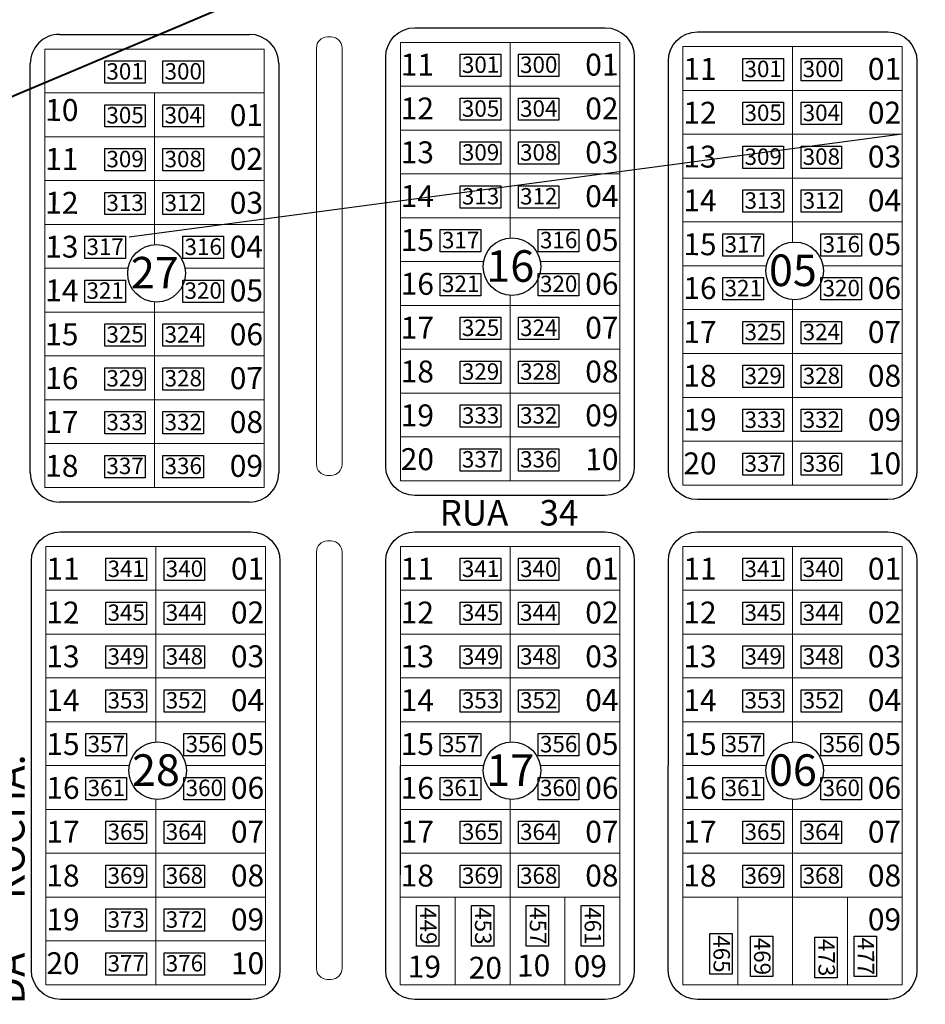
# Model space of a CAD drawing. Units: millimetres. Extents: x 278 to 16114, y -438 to 4718.
# Drawn here: x 14941 to 15188, y 4030 to 4300 of the extents above; entities that cross this region are included whole.
import ezdxf

# ---------------------------------------------------------------- set-up
doc = ezdxf.new("R2010")
doc.units = ezdxf.units.MM
for name, color, linetype in [('calçadas', 252, 'Continuous'), ('CONFRONTANTES', 7, 'Continuous'), ('N lote', 176, 'Continuous'), ('N quadra', 7, 'Continuous')]:
    doc.layers.add(name, color=color, linetype=linetype)
for name, color, linetype, lineweight in [('CANTEIROS', 3, 'Continuous', 9), ('lotes', 30, 'Continuous', 5), ('nomes ruas', 7, 'Continuous', 40), ('perimetro urbano', 253, 'Continuous', 40), ('quadras', 7, 'Continuous', 5)]:
    doc.layers.add(name, color=color, linetype=linetype, lineweight=lineweight)
doc.styles.add('style1', font='trebuc.ttf')

msp = doc.modelspace()

# ---------------------------------------------------------------- linework, layer by layer
for centre in [(15075.33263, 4232.02253), (14978.10001, 4230.19854), (15152.63545, 4230.8553), (14978.41543, 4094.05711), (15075.33221, 4094.05681), (15152.63503, 4094.05658)]:
    msp.add_circle(centre, 7.89011)
at = {"layer": 'calçadas'}
for p, q in [((14951.5458, 4295.57458), (15003.5458, 4295.57442)), ((14943.54543, 4175.5746), (14943.54577, 4287.5746)), ((15011.54577, 4287.5744), (15011.54543, 4175.5744)), ((15003.54541, 4167.57442), (14951.54541, 4167.57458))]:
    msp.add_line(p, q, dxfattribs=at)
for points in [[(15048.77841, 4297.39857), (15100.77841, 4297.39842, -0.414213562), (15108.77839, 4289.39839), (15108.77805, 4177.39839, -0.414213562), (15100.77802, 4169.39842), (15048.77802, 4169.39857, -0.414213562), (15040.77805, 4177.3986), (15040.77839, 4289.3986, -0.414213562)], [(15126.08123, 4296.23134), (15178.08123, 4296.23118, -0.414213562), (15186.08121, 4288.23115), (15186.08087, 4176.23115, -0.414213562), (15178.08084, 4168.23118), (15126.08084, 4168.23134, -0.414213562), (15118.08087, 4176.23136), (15118.08121, 4288.23136, -0.414213562)], [(14951.86121, 4159.43315), (15003.86121, 4159.43299, -0.414213562), (15011.86119, 4151.43297), (15011.86085, 4039.43297, -0.414213562), (15003.86082, 4031.43299), (14951.86082, 4031.43315, -0.414213562), (14943.86085, 4039.43317), (14943.86119, 4151.43317, -0.414213562)], [(15048.77799, 4159.43285), (15100.77799, 4159.43269, -0.414213562), (15108.77797, 4151.43267), (15108.77763, 4039.43267, -0.414213562), (15100.7776, 4031.43269), (15048.7776, 4031.43285, -0.414213562), (15040.77763, 4039.43288), (15040.77797, 4151.43288, -0.414213562)], [(15126.08081, 4159.43262), (15178.08081, 4159.43246, -0.414213562), (15186.08079, 4151.43243), (15186.08045, 4039.43243, -0.414213562), (15178.08042, 4031.43246), (15126.08042, 4031.43262, -0.414213562), (15118.08045, 4039.43264), (15118.08079, 4151.43264, -0.414213562)]]:
    msp.add_lwpolyline(points, format="xyb", close=True, dxfattribs=at)
for points in [[(14963.92805, 4288.33813), (14975.0292, 4288.3381), (14975.02918, 4282.23318), (14963.92803, 4282.23322)], [(14979.83861, 4288.33808), (14990.93976, 4288.33805), (14990.93975, 4282.23313), (14979.8386, 4282.23317)], [(15061.16066, 4290.16212), (15072.26181, 4290.16209), (15072.2618, 4284.05718), (15061.16065, 4284.05721)], [(15077.07123, 4290.16208), (15088.17238, 4290.16204), (15088.17236, 4284.05713), (15077.07121, 4284.05716)], [(15138.46348, 4288.99489), (15149.56463, 4288.99485), (15149.56461, 4282.88994), (15138.46347, 4282.88997)], [(15154.37405, 4288.99484), (15165.4752, 4288.9948), (15165.47518, 4282.88989), (15154.37403, 4282.88993)], [(15061.16063, 4278.16212), (15072.26178, 4278.16209), (15072.26176, 4272.05718), (15061.16061, 4272.05721)], [(15077.07119, 4278.16208), (15088.17234, 4278.16204), (15088.17233, 4272.05713), (15077.07118, 4272.05716)], [(14963.92801, 4276.33813), (14975.02916, 4276.3381), (14975.02914, 4270.23318), (14963.92799, 4270.23322)], [(14979.83858, 4276.33808), (14990.93973, 4276.33805), (14990.93971, 4270.23313), (14979.83856, 4270.23317)], [(15138.46345, 4276.99489), (15149.5646, 4276.99485), (15149.56458, 4270.88994), (15138.46343, 4270.88997)], [(15154.37401, 4276.99484), (15165.47516, 4276.9948), (15165.47515, 4270.88989), (15154.374, 4270.88993)], [(14963.92797, 4264.33813), (14975.02912, 4264.3381), (14975.02911, 4258.23318), (14963.92796, 4258.23322)], [(14979.83854, 4264.33808), (14990.93969, 4264.33805), (14990.93967, 4258.23313), (14979.83852, 4258.23317)], [(15061.16059, 4266.16212), (15072.26174, 4266.16209), (15072.26172, 4260.05718), (15061.16057, 4260.05721)], [(15077.07116, 4266.16208), (15088.17231, 4266.16204), (15088.17229, 4260.05713), (15077.07114, 4260.05716)], [(15138.46341, 4264.99489), (15149.56456, 4264.99485), (15149.56454, 4258.88994), (15138.46339, 4258.88997)], [(15154.37398, 4264.99484), (15165.47513, 4264.9948), (15165.47511, 4258.88989), (15154.37396, 4258.88993)], [(15061.16055, 4254.16212), (15072.2617, 4254.16209), (15072.26169, 4248.05718), (15061.16054, 4248.05721)], [(15077.07112, 4254.16208), (15088.17227, 4254.16204), (15088.17225, 4248.05713), (15077.0711, 4248.05716)], [(15138.46337, 4252.99489), (15149.56452, 4252.99485), (15149.56451, 4246.88994), (15138.46336, 4246.88997)], [(15154.37394, 4252.99484), (15165.47509, 4252.9948), (15165.47507, 4246.88989), (15154.37392, 4246.88993)], [(14963.92794, 4252.33813), (14975.02909, 4252.3381), (14975.02907, 4246.23318), (14963.92792, 4246.23322)], [(14979.8385, 4252.33808), (14990.93965, 4252.33805), (14990.93964, 4246.23313), (14979.83849, 4246.23317)], [(15055.71211, 4242.16214), (15066.81326, 4242.16211), (15066.81325, 4236.05719), (15055.7121, 4236.05723)], [(15082.51947, 4242.16206), (15093.62062, 4242.16202), (15093.62061, 4236.05711), (15082.51946, 4236.05715)], [(14958.4795, 4240.33815), (14969.58065, 4240.33811), (14969.58063, 4234.2332), (14958.47948, 4234.23323)], [(14985.28686, 4240.33806), (14996.38801, 4240.33803), (14996.38799, 4234.23312), (14985.28684, 4234.23315)], [(15133.01493, 4240.9949), (15144.11608, 4240.99487), (15144.11606, 4234.88996), (15133.01492, 4234.88999)], [(15159.82229, 4240.99482), (15170.92344, 4240.99479), (15170.92342, 4234.88987), (15159.82228, 4234.88991)], [(15055.71208, 4230.16214), (15066.81323, 4230.16211), (15066.81321, 4224.05719), (15055.71206, 4224.05723)], [(15082.51944, 4230.16206), (15093.62059, 4230.16202), (15093.62057, 4224.05711), (15082.51942, 4224.05715)], [(15133.0149, 4228.9949), (15144.11605, 4228.99487), (15144.11603, 4222.88996), (15133.01488, 4222.88999)], [(15159.82226, 4228.99482), (15170.92341, 4228.99479), (15170.92339, 4222.88987), (15159.82224, 4222.88991)], [(14958.47946, 4228.33815), (14969.58061, 4228.33811), (14969.58059, 4222.2332), (14958.47944, 4222.23323)], [(14985.28682, 4228.33806), (14996.38797, 4228.33803), (14996.38795, 4222.23312), (14985.2868, 4222.23315)], [(15061.16044, 4218.16212), (15072.26159, 4218.16209), (15072.26158, 4212.05718), (15061.16043, 4212.05721)], [(15077.07101, 4218.16208), (15088.17216, 4218.16204), (15088.17214, 4212.05713), (15077.07099, 4212.05716)], [(14963.92783, 4216.33813), (14975.02898, 4216.3381), (14975.02896, 4210.23318), (14963.92781, 4210.23322)], [(14979.8384, 4216.33808), (14990.93954, 4216.33805), (14990.93953, 4210.23313), (14979.83838, 4210.23317)], [(15138.46326, 4216.99489), (15149.56441, 4216.99485), (15149.5644, 4210.88994), (15138.46325, 4210.88997)], [(15154.37383, 4216.99484), (15165.47498, 4216.9948), (15165.47496, 4210.88989), (15154.37381, 4210.88993)], [(14963.92779, 4204.33813), (14975.02894, 4204.3381), (14975.02892, 4198.23318), (14963.92777, 4198.23322)], [(14979.83836, 4204.33808), (14990.93951, 4204.33805), (14990.93949, 4198.23313), (14979.83834, 4198.23317)], [(15061.16041, 4206.16212), (15072.26156, 4206.16209), (15072.26154, 4200.05718), (15061.16039, 4200.05721)], [(15077.07098, 4206.16208), (15088.17212, 4206.16204), (15088.17211, 4200.05713), (15077.07096, 4200.05716)], [(15138.46323, 4204.99489), (15149.56438, 4204.99485), (15149.56436, 4198.88994), (15138.46321, 4198.88997)], [(15154.37379, 4204.99484), (15165.47494, 4204.9948), (15165.47493, 4198.88989), (15154.37378, 4198.88993)], [(15061.16037, 4194.16212), (15072.26152, 4194.16209), (15072.2615, 4188.05718), (15061.16035, 4188.05721)], [(15077.07094, 4194.16208), (15088.17209, 4194.16204), (15088.17207, 4188.05713), (15077.07092, 4188.05716)], [(14963.92776, 4192.33813), (14975.0289, 4192.3381), (14975.02889, 4186.23318), (14963.92774, 4186.23322)], [(14979.83832, 4192.33808), (14990.93947, 4192.33805), (14990.93945, 4186.23313), (14979.8383, 4186.23317)], [(15138.46319, 4192.99489), (15149.56434, 4192.99485), (15149.56432, 4186.88994), (15138.46317, 4186.88997)], [(15154.37376, 4192.99484), (15165.47491, 4192.9948), (15165.47489, 4186.88989), (15154.37374, 4186.88993)], [(14963.92772, 4180.33813), (14975.02887, 4180.3381), (14975.02885, 4174.23318), (14963.9277, 4174.23322)], [(14979.83829, 4180.33808), (14990.93943, 4180.33805), (14990.93942, 4174.23313), (14979.83827, 4174.23317)], [(15061.16034, 4182.16212), (15072.26148, 4182.16209), (15072.26147, 4176.05718), (15061.16032, 4176.05721)], [(15077.0709, 4182.16208), (15088.17205, 4182.16204), (15088.17203, 4176.05713), (15077.07088, 4176.05716)], [(15138.46315, 4180.99489), (15149.5643, 4180.99485), (15149.56429, 4174.88994), (15138.46314, 4174.88997)], [(15154.37372, 4180.99484), (15165.47487, 4180.9948), (15165.47485, 4174.88989), (15154.3737, 4174.88993)], [(14964.24346, 4152.1967), (14975.34461, 4152.19666), (14975.3446, 4146.09175), (14964.24345, 4146.09179)], [(14980.15403, 4152.19665), (14991.25518, 4152.19662), (14991.25516, 4146.0917), (14980.15401, 4146.09174)], [(15061.16024, 4152.1964), (15072.26139, 4152.19637), (15072.26137, 4146.09146), (15061.16023, 4146.09149)], [(15077.07081, 4152.19635), (15088.17196, 4152.19632), (15088.17194, 4146.09141), (15077.07079, 4146.09144)], [(15138.46307, 4152.19617), (15149.56422, 4152.19613), (15149.5642, 4146.09122), (15138.46305, 4146.09125)], [(15154.37363, 4152.19612), (15165.47478, 4152.19608), (15165.47476, 4146.09117), (15154.37362, 4146.09121)], [(14964.24343, 4140.1967), (14975.34458, 4140.19666), (14975.34456, 4134.09175), (14964.24341, 4134.09179)], [(14980.154, 4140.19665), (14991.25514, 4140.19662), (14991.25513, 4134.0917), (14980.15398, 4134.09174)], [(15061.16021, 4140.1964), (15072.26136, 4140.19637), (15072.26134, 4134.09146), (15061.16019, 4134.09149)], [(15077.07077, 4140.19635), (15088.17192, 4140.19632), (15088.1719, 4134.09141), (15077.07076, 4134.09144)], [(15138.46303, 4140.19617), (15149.56418, 4140.19613), (15149.56416, 4134.09122), (15138.46301, 4134.09125)], [(15154.3736, 4140.19612), (15165.47475, 4140.19608), (15165.47473, 4134.09117), (15154.37358, 4134.09121)], [(14964.24339, 4128.1967), (14975.34454, 4128.19666), (14975.34452, 4122.09175), (14964.24337, 4122.09179)], [(14980.15396, 4128.19665), (14991.25511, 4128.19662), (14991.25509, 4122.0917), (14980.15394, 4122.09174)], [(15061.16017, 4128.1964), (15072.26132, 4128.19637), (15072.2613, 4122.09146), (15061.16015, 4122.09149)], [(15077.07074, 4128.19635), (15088.17189, 4128.19632), (15088.17187, 4122.09141), (15077.07072, 4122.09144)], [(15138.46299, 4128.19617), (15149.56414, 4128.19613), (15149.56412, 4122.09122), (15138.46298, 4122.09125)], [(15154.37356, 4128.19612), (15165.47471, 4128.19608), (15165.47469, 4122.09117), (15154.37354, 4122.09121)], [(14964.24336, 4116.1967), (14975.3445, 4116.19666), (14975.34449, 4110.09175), (14964.24334, 4110.09179)], [(14980.15392, 4116.19665), (14991.25507, 4116.19662), (14991.25505, 4110.0917), (14980.1539, 4110.09174)], [(15061.16013, 4116.1964), (15072.26128, 4116.19637), (15072.26126, 4110.09146), (15061.16012, 4110.09149)], [(15077.0707, 4116.19635), (15088.17185, 4116.19632), (15088.17183, 4110.09141), (15077.07068, 4110.09144)], [(15138.46296, 4116.19617), (15149.56411, 4116.19613), (15149.56409, 4110.09122), (15138.46294, 4110.09125)], [(15154.37352, 4116.19612), (15165.47467, 4116.19608), (15165.47465, 4110.09117), (15154.37351, 4110.09121)], [(14958.79491, 4104.19672), (14969.89606, 4104.19668), (14969.89605, 4098.09177), (14958.7949, 4098.0918)], [(14985.60227, 4104.19663), (14996.70342, 4104.1966), (14996.70341, 4098.09169), (14985.60226, 4098.09172)], [(15055.71169, 4104.19642), (15066.81284, 4104.19639), (15066.81282, 4098.09147), (15055.71168, 4098.09151)], [(15082.51905, 4104.19634), (15093.6202, 4104.1963), (15093.62018, 4098.09139), (15082.51904, 4098.09142)], [(15133.01452, 4104.19618), (15144.11567, 4104.19615), (15144.11565, 4098.09124), (15133.0145, 4098.09127)], [(15159.82188, 4104.1961), (15170.92303, 4104.19607), (15170.92301, 4098.09115), (15159.82186, 4098.09119)], [(14958.79488, 4092.19672), (14969.89603, 4092.19668), (14969.89601, 4086.09177), (14958.79486, 4086.0918)], [(14985.60224, 4092.19663), (14996.70339, 4092.1966), (14996.70337, 4086.09169), (14985.60222, 4086.09172)], [(15055.71166, 4092.19642), (15066.81281, 4092.19639), (15066.81279, 4086.09147), (15055.71164, 4086.09151)], [(15082.51902, 4092.19634), (15093.62017, 4092.1963), (15093.62015, 4086.09139), (15082.519, 4086.09142)], [(15133.01448, 4092.19618), (15144.11563, 4092.19615), (15144.11561, 4086.09124), (15133.01446, 4086.09127)], [(15159.82184, 4092.1961), (15170.92299, 4092.19607), (15170.92297, 4086.09115), (15159.82182, 4086.09119)], [(14964.24325, 4080.1967), (14975.34439, 4080.19666), (14975.34438, 4074.09175), (14964.24323, 4074.09179)], [(14980.15381, 4080.19665), (14991.25496, 4080.19662), (14991.25494, 4074.0917), (14980.15379, 4074.09174)], [(15061.16002, 4080.1964), (15072.26117, 4080.19637), (15072.26115, 4074.09146), (15061.16001, 4074.09149)], [(15077.07059, 4080.19635), (15088.17174, 4080.19632), (15088.17172, 4074.09141), (15077.07057, 4074.09144)], [(15138.46285, 4080.19617), (15149.564, 4080.19613), (15149.56398, 4074.09122), (15138.46283, 4074.09125)], [(15154.37341, 4080.19612), (15165.47456, 4080.19608), (15165.47454, 4074.09117), (15154.3734, 4074.09121)], [(14964.24321, 4068.1967), (14975.34436, 4068.19666), (14975.34434, 4062.09175), (14964.24319, 4062.09179)], [(14980.15378, 4068.19665), (14991.25492, 4068.19662), (14991.25491, 4062.0917), (14980.15376, 4062.09174)], [(15061.15999, 4068.1964), (15072.26114, 4068.19637), (15072.26112, 4062.09146), (15061.15997, 4062.09149)], [(15077.07055, 4068.19635), (15088.1717, 4068.19632), (15088.17168, 4062.09141), (15077.07054, 4062.09144)], [(15138.46281, 4068.19617), (15149.56396, 4068.19613), (15149.56394, 4062.09122), (15138.46279, 4062.09125)], [(15154.37338, 4068.19612), (15165.47453, 4068.19608), (15165.47451, 4062.09117), (15154.37336, 4062.09121)], [(14964.24317, 4056.1967), (14975.34432, 4056.19666), (14975.3443, 4050.09175), (14964.24315, 4050.09179)], [(14980.15374, 4056.19665), (14991.25489, 4056.19662), (14991.25487, 4050.0917), (14980.15372, 4050.09174)], [(15055.30666, 4057.14078), (15055.30662, 4046.03963), (15049.20171, 4046.03965), (15049.20174, 4057.1408)], [(15070.30666, 4057.14073), (15070.30662, 4046.03958), (15064.20171, 4046.0396), (15064.20174, 4057.14075)], [(15085.30666, 4057.14069), (15085.30662, 4046.03954), (15079.20171, 4046.03956), (15079.20174, 4057.14071)], [(15100.30666, 4057.14064), (15100.30662, 4046.03949), (15094.20171, 4046.03951), (15094.20174, 4057.14066)], [(15135.54673, 4049.45775), (15135.54669, 4038.35661), (15129.44178, 4038.35662), (15129.44181, 4049.45777)], [(15146.63657, 4048.7657), (15146.63654, 4037.66455), (15140.53163, 4037.66456), (15140.53166, 4048.76571)], [(15164.25857, 4048.44629), (15164.25853, 4037.34514), (15158.15362, 4037.34516), (15158.15366, 4048.44631)], [(15175.00188, 4048.79228), (15175.00185, 4037.69113), (15168.89694, 4037.69115), (15168.89697, 4048.7923)], [(14964.24314, 4044.1967), (14975.34428, 4044.19666), (14975.34427, 4038.09175), (14964.24312, 4038.09179)], [(14980.1537, 4044.19665), (14991.25485, 4044.19662), (14991.25483, 4038.0917), (14980.15368, 4038.09174)]]:
    msp.add_lwpolyline(points, close=True, dxfattribs=at)
for centre, start, end in [((14951.54577, 4287.57458), 89.9998253, 179.9998253), ((15003.54577, 4287.57442), 359.9998253, 89.9998253), ((14951.54543, 4175.57458), 179.9998253, 269.9998253), ((15003.54543, 4175.57442), 269.9998253, 359.9998253)]:
    msp.add_arc(centre, 8, start, end, dxfattribs=at)
at = {"layer": 'CANTEIROS'}
for points in [[(15024.83615, 4174.87768), (15025.83615, 4174.87767, 0.414213562), (15028.83616, 4177.87766), (15028.83651, 4291.87766, 0.414213562), (15025.83652, 4294.87767), (15024.83652, 4294.87768, 0.414213562), (15021.83651, 4291.87769), (15021.83616, 4177.87769, 0.414213562)], [(15024.83573, 4036.91196), (15025.83573, 4036.91195, 0.414213562), (15028.83574, 4039.91194), (15028.83609, 4153.91194, 0.414213562), (15025.8361, 4156.91195), (15024.8361, 4156.91196, 0.414213562), (15021.83609, 4153.91197), (15021.83574, 4039.91197, 0.414213562)]]:
    msp.add_lwpolyline(points, format="xyb", close=True, dxfattribs=at)
at = {"layer": 'CONFRONTANTES', "color": 4, "linetype": 'Continuous'}
msp.add_line((15182.08115, 4268.23117), (14970.60786, 4240.08777), dxfattribs=at)
at = {"layer": 'lotes'}
for points in [[(15044.77836, 4281.39859), (15074.77836, 4281.3985), (15074.7784, 4293.3985), (15044.7784, 4293.39859)], [(15104.77836, 4281.3984), (15074.77836, 4281.3985), (15074.7784, 4293.3985), (15104.7784, 4293.3984)], [(15122.08118, 4280.23135), (15152.08118, 4280.23126), (15152.08122, 4292.23126), (15122.08122, 4292.23135)], [(15182.08118, 4280.23117), (15152.08118, 4280.23126), (15152.08122, 4292.23126), (15182.08122, 4292.23117)], [(15044.77833, 4269.39859), (15074.77833, 4269.3985), (15074.77836, 4281.3985), (15044.77836, 4281.39859)], [(15104.77833, 4269.3984), (15074.77833, 4269.3985), (15074.77836, 4281.3985), (15104.77836, 4281.3984)], [(15122.08115, 4268.23135), (15152.08115, 4268.23126), (15152.08118, 4280.23126), (15122.08118, 4280.23135)], [(15182.08115, 4268.23117), (15152.08115, 4268.23126), (15152.08118, 4280.23126), (15182.08118, 4280.23117)], [(14947.54571, 4267.57459), (14977.54571, 4267.5745), (14977.54575, 4279.5745), (14947.54575, 4279.57459)], [(15007.54571, 4267.57441), (14977.54571, 4267.5745), (14977.54575, 4279.5745), (15007.54575, 4279.57441)], [(15044.77829, 4257.39859), (15074.77829, 4257.3985), (15074.77833, 4269.3985), (15044.77833, 4269.39859)], [(15104.77829, 4257.3984), (15074.77829, 4257.3985), (15074.77833, 4269.3985), (15104.77833, 4269.3984)], [(14947.54567, 4255.57459), (14977.54567, 4255.5745), (14977.54571, 4267.5745), (14947.54571, 4267.57459)], [(15007.54567, 4255.57441), (14977.54567, 4255.5745), (14977.54571, 4267.5745), (15007.54571, 4267.57441)], [(15122.08111, 4256.23135), (15152.08111, 4256.23126), (15152.08115, 4268.23126), (15122.08115, 4268.23135)], [(15182.08111, 4256.23117), (15152.08111, 4256.23126), (15152.08115, 4268.23126), (15182.08115, 4268.23117)], [(14947.54564, 4243.57459), (14977.54564, 4243.5745), (14977.54567, 4255.5745), (14947.54567, 4255.57459)], [(15007.54564, 4243.57441), (14977.54564, 4243.5745), (14977.54567, 4255.5745), (15007.54567, 4255.57441)], [(15044.77825, 4245.39859), (15074.77825, 4245.3985), (15074.77829, 4257.3985), (15044.77829, 4257.39859)], [(15104.77825, 4245.3984), (15074.77825, 4245.3985), (15074.77829, 4257.3985), (15104.77829, 4257.3984)], [(15122.08107, 4244.23135), (15152.08107, 4244.23126), (15152.08111, 4256.23126), (15122.08111, 4256.23135)], [(15182.08107, 4244.23117), (15152.08107, 4244.23126), (15152.08111, 4256.23126), (15182.08111, 4256.23117)], [(15044.77814, 4209.39859), (15074.77814, 4209.3985), (15074.77818, 4221.3985), (15044.77818, 4221.39859)], [(15104.77814, 4209.3984), (15074.77814, 4209.3985), (15074.77818, 4221.3985), (15104.77818, 4221.3984)], [(14947.54553, 4207.57459), (14977.54553, 4207.5745), (14977.54556, 4219.5745), (14947.54556, 4219.57459)], [(15007.54553, 4207.57441), (14977.54553, 4207.5745), (14977.54556, 4219.5745), (15007.54556, 4219.57441)], [(15122.08096, 4208.23135), (15152.08096, 4208.23126), (15152.081, 4220.23126), (15122.081, 4220.23135)], [(15182.08096, 4208.23117), (15152.08096, 4208.23126), (15152.081, 4220.23126), (15182.081, 4220.23117)], [(14947.54549, 4195.57459), (14977.54549, 4195.5745), (14977.54553, 4207.5745), (14947.54553, 4207.57459)], [(15007.54549, 4195.57441), (14977.54549, 4195.5745), (14977.54553, 4207.5745), (15007.54553, 4207.57441)], [(15044.77811, 4197.39859), (15074.77811, 4197.3985), (15074.77814, 4209.3985), (15044.77814, 4209.39859)], [(15104.77811, 4197.3984), (15074.77811, 4197.3985), (15074.77814, 4209.3985), (15104.77814, 4209.3984)], [(15122.08093, 4196.23135), (15152.08093, 4196.23126), (15152.08096, 4208.23126), (15122.08096, 4208.23135)], [(15182.08093, 4196.23117), (15152.08093, 4196.23126), (15152.08096, 4208.23126), (15182.08096, 4208.23117)], [(15044.77807, 4185.39859), (15074.77807, 4185.3985), (15074.77811, 4197.3985), (15044.77811, 4197.39859)], [(15104.77807, 4185.3984), (15074.77807, 4185.3985), (15074.77811, 4197.3985), (15104.77811, 4197.3984)], [(15122.08089, 4184.23135), (15152.08089, 4184.23126), (15152.08093, 4196.23126), (15122.08093, 4196.23135)], [(15182.08089, 4184.23117), (15152.08089, 4184.23126), (15152.08093, 4196.23126), (15182.08093, 4196.23117)], [(14947.54545, 4183.57459), (14977.54545, 4183.5745), (14977.54549, 4195.5745), (14947.54549, 4195.57459)], [(15007.54545, 4183.57441), (14977.54545, 4183.5745), (14977.54549, 4195.5745), (15007.54549, 4195.57441)], [(15044.77803, 4173.39859), (15074.77803, 4173.3985), (15074.77807, 4185.3985), (15044.77807, 4185.39859)], [(15104.77803, 4173.3984), (15074.77803, 4173.3985), (15074.77807, 4185.3985), (15104.77807, 4185.3984)], [(14947.54542, 4171.57459), (14977.54542, 4171.5745), (14977.54545, 4183.5745), (14947.54545, 4183.57459)], [(15007.54542, 4171.57441), (14977.54542, 4171.5745), (14977.54545, 4183.5745), (15007.54545, 4183.57441)], [(15122.08085, 4172.23135), (15152.08085, 4172.23126), (15152.08089, 4184.23126), (15122.08089, 4184.23135)], [(15182.08085, 4172.23117), (15152.08085, 4172.23126), (15152.08089, 4184.23126), (15182.08089, 4184.23117)], [(14947.86116, 4143.43316), (14977.86116, 4143.43307), (14977.8612, 4155.43307), (14947.8612, 4155.43316)], [(15007.86116, 4143.43298), (14977.86116, 4143.43307), (14977.8612, 4155.43307), (15007.8612, 4155.43298)], [(15044.77794, 4143.43287), (15074.77794, 4143.43277), (15074.77798, 4155.43277), (15044.77798, 4155.43287)], [(15104.77794, 4143.43268), (15074.77794, 4143.43277), (15074.77798, 4155.43277), (15104.77798, 4155.43268)], [(15122.08077, 4143.43263), (15152.08077, 4143.43254), (15152.0808, 4155.43254), (15122.0808, 4155.43263)], [(15182.08077, 4143.43245), (15152.08077, 4143.43254), (15152.0808, 4155.43254), (15182.0808, 4155.43245)], [(14947.86113, 4131.43316), (14977.86113, 4131.43307), (14977.86116, 4143.43307), (14947.86116, 4143.43316)], [(15007.86113, 4131.43298), (14977.86113, 4131.43307), (14977.86116, 4143.43307), (15007.86116, 4143.43298)], [(15044.77791, 4131.43287), (15074.77791, 4131.43277), (15074.77794, 4143.43277), (15044.77794, 4143.43287)], [(15104.77791, 4131.43268), (15074.77791, 4131.43277), (15074.77794, 4143.43277), (15104.77794, 4143.43268)], [(15122.08073, 4131.43263), (15152.08073, 4131.43254), (15152.08077, 4143.43254), (15122.08077, 4143.43263)], [(15182.08073, 4131.43245), (15152.08073, 4131.43254), (15152.08077, 4143.43254), (15182.08077, 4143.43245)], [(14947.86109, 4119.43316), (14977.86109, 4119.43307), (14977.86113, 4131.43307), (14947.86113, 4131.43316)], [(15007.86109, 4119.43298), (14977.86109, 4119.43307), (14977.86113, 4131.43307), (15007.86113, 4131.43298)], [(15044.77787, 4119.43287), (15074.77787, 4119.43277), (15074.77791, 4131.43277), (15044.77791, 4131.43287)], [(15104.77787, 4119.43268), (15074.77787, 4119.43277), (15074.77791, 4131.43277), (15104.77791, 4131.43268)], [(15122.08069, 4119.43263), (15152.08069, 4119.43254), (15152.08073, 4131.43254), (15122.08073, 4131.43263)], [(15182.08069, 4119.43245), (15152.08069, 4119.43254), (15152.08073, 4131.43254), (15182.08073, 4131.43245)], [(14947.86105, 4107.43316), (14977.86105, 4107.43307), (14977.86109, 4119.43307), (14947.86109, 4119.43316)], [(15007.86105, 4107.43298), (14977.86105, 4107.43307), (14977.86109, 4119.43307), (15007.86109, 4119.43298)], [(15044.77783, 4107.43287), (15074.77783, 4107.43277), (15074.77787, 4119.43277), (15044.77787, 4119.43287)], [(15104.77783, 4107.43268), (15074.77783, 4107.43277), (15074.77787, 4119.43277), (15104.77787, 4119.43268)], [(15122.08066, 4107.43263), (15152.08066, 4107.43254), (15152.08069, 4119.43254), (15122.08069, 4119.43263)], [(15182.08066, 4107.43245), (15152.08066, 4107.43254), (15152.08069, 4119.43254), (15182.08069, 4119.43245)], [(14947.86094, 4071.43316), (14977.86094, 4071.43307), (14977.86098, 4083.43307), (14947.86098, 4083.43316)], [(15007.86094, 4071.43298), (14977.86094, 4071.43307), (14977.86098, 4083.43307), (15007.86098, 4083.43298)], [(15044.77772, 4071.43287), (15074.77772, 4071.43277), (15074.77776, 4083.43277), (15044.77776, 4083.43287)], [(15104.77772, 4071.43268), (15074.77772, 4071.43277), (15074.77776, 4083.43277), (15104.77776, 4083.43268)], [(15122.08055, 4071.43263), (15152.08055, 4071.43254), (15152.08058, 4083.43254), (15122.08058, 4083.43263)], [(15182.08055, 4071.43245), (15152.08055, 4071.43254), (15152.08058, 4083.43254), (15182.08058, 4083.43245)], [(14947.86091, 4059.43316), (14977.86091, 4059.43307), (14977.86094, 4071.43307), (14947.86094, 4071.43316)], [(15007.86091, 4059.43298), (14977.86091, 4059.43307), (14977.86094, 4071.43307), (15007.86094, 4071.43298)], [(15044.77769, 4059.43287), (15074.77769, 4059.43277), (15074.77772, 4071.43277), (15044.77772, 4071.43287)], [(15104.77769, 4059.43268), (15074.77769, 4059.43277), (15074.77772, 4071.43277), (15104.77772, 4071.43268)], [(15122.08051, 4059.43263), (15152.08051, 4059.43254), (15152.08055, 4071.43254), (15122.08055, 4071.43263)], [(15182.08051, 4059.43245), (15152.08051, 4059.43254), (15152.08055, 4071.43254), (15182.08055, 4071.43245)], [(14947.86087, 4047.43316), (14977.86087, 4047.43307), (14977.86091, 4059.43307), (14947.86091, 4059.43316)], [(15007.86087, 4047.43298), (14977.86087, 4047.43307), (14977.86091, 4059.43307), (15007.86091, 4059.43298)], [(14947.86083, 4035.43316), (14977.86083, 4035.43307), (14977.86087, 4047.43307), (14947.86087, 4047.43316)], [(15007.86083, 4035.43298), (14977.86083, 4035.43307), (14977.86087, 4047.43307), (15007.86087, 4047.43298)]]:
    msp.add_lwpolyline(points, close=True, dxfattribs=at)
for points in [[(15074.77824, 4239.89314), (15074.77825, 4245.3985), (15044.77825, 4245.39859), (15044.77822, 4233.39859), (15067.56343, 4233.39852)], [(15074.77824, 4239.89314), (15074.77825, 4245.3985), (15104.77825, 4245.3984), (15104.77822, 4233.3984), (15083.10184, 4233.39847)], [(14977.54562, 4238.06914), (14977.54564, 4243.5745), (14947.54564, 4243.57459), (14947.5456, 4231.57459), (14970.33081, 4231.57452)], [(14977.54562, 4238.06914), (14977.54564, 4243.5745), (15007.54564, 4243.57441), (15007.5456, 4231.57441), (14985.86922, 4231.57448)], [(15152.08106, 4238.7259), (15152.08107, 4244.23126), (15122.08107, 4244.23135), (15122.08104, 4232.23135), (15144.86625, 4232.23128)], [(15152.08106, 4238.7259), (15152.08107, 4244.23126), (15182.08107, 4244.23117), (15182.08104, 4232.23117), (15160.40466, 4232.23123)], [(14970.33081, 4231.57452), (14947.5456, 4231.57459), (14947.54556, 4219.57459), (14977.54556, 4219.5745), (14977.54557, 4222.32794)], [(14985.86922, 4231.57448), (15007.5456, 4231.57441), (15007.54556, 4219.57441), (14977.54556, 4219.5745), (14977.54557, 4222.32794)], [(15067.56343, 4233.39852), (15044.77822, 4233.39859), (15044.77818, 4221.39859), (15074.77818, 4221.3985), (15074.77819, 4224.15193)], [(15083.10184, 4233.39847), (15104.77822, 4233.3984), (15104.77818, 4221.3984), (15074.77818, 4221.3985), (15074.77819, 4224.15193)], [(15144.86625, 4232.23128), (15122.08104, 4232.23135), (15122.081, 4220.23135), (15152.081, 4220.23126), (15152.08101, 4222.98469)], [(15160.40466, 4232.23123), (15182.08104, 4232.23117), (15182.081, 4220.23117), (15152.081, 4220.23126), (15152.08101, 4222.98469)], [(14977.86104, 4101.92771), (14977.86105, 4107.43307), (14947.86105, 4107.43316), (14947.86102, 4095.43316), (14970.64623, 4095.43309)], [(14977.86104, 4101.92771), (14977.86105, 4107.43307), (15007.86105, 4107.43298), (15007.86102, 4095.43298), (14986.18464, 4095.43304)], [(15074.77782, 4101.92742), (15074.77783, 4107.43277), (15044.77783, 4107.43287), (15044.7778, 4095.43287), (15067.56301, 4095.4328)], [(15074.77782, 4101.92742), (15074.77783, 4107.43277), (15104.77783, 4107.43268), (15104.7778, 4095.43268), (15083.10142, 4095.43275)], [(15152.08064, 4101.92718), (15152.08066, 4107.43254), (15122.08066, 4107.43263), (15122.08062, 4095.43263), (15144.86583, 4095.43256)], [(15152.08064, 4101.92718), (15152.08066, 4107.43254), (15182.08066, 4107.43245), (15182.08062, 4095.43245), (15160.40424, 4095.43251)], [(14970.64623, 4095.43309), (14947.86102, 4095.43316), (14947.86098, 4083.43316), (14977.86098, 4083.43307), (14977.86099, 4086.1865)], [(14986.18464, 4095.43304), (15007.86102, 4095.43298), (15007.86098, 4083.43298), (14977.86098, 4083.43307), (14977.86099, 4086.1865)], [(15067.56301, 4095.4328), (15044.7778, 4095.43287), (15044.77776, 4083.43287), (15074.77776, 4083.43277), (15074.77777, 4086.18621)], [(15083.10142, 4095.43275), (15104.7778, 4095.43268), (15104.77776, 4083.43268), (15074.77776, 4083.43277), (15074.77777, 4086.18621)], [(15144.86583, 4095.43256), (15122.08062, 4095.43263), (15122.08058, 4083.43263), (15152.08058, 4083.43254), (15152.08059, 4086.18597)], [(15160.40424, 4095.43251), (15182.08062, 4095.43245), (15182.08058, 4083.43245), (15152.08058, 4083.43254), (15152.08059, 4086.18597)]]:
    msp.add_lwpolyline(points, dxfattribs=at)
at = {"layer": 'perimetro urbano'}
msp.add_spline([(14482.92432, 4086.40509), (15285.18331, 4424.87777)], degree=3, dxfattribs=at)
at = {"layer": 'quadras'}
for p, q in [((14947.54542, 4171.57459), (14947.54578, 4291.57459)), ((14947.54578, 4291.57459), (15007.54578, 4291.57441)), ((15007.54578, 4291.57441), (15007.54542, 4171.57441)), ((15007.54542, 4171.57441), (14947.54542, 4171.57459)), ((15122.08044, 4035.43263), (15122.0808, 4155.43263)), ((15122.0808, 4155.43263), (15182.0808, 4155.43245)), ((15182.0808, 4155.43245), (15182.08044, 4035.43245)), ((15059.77769, 4059.43282), (15059.77761, 4035.43282)), ((15074.77769, 4059.43277), (15074.77761, 4035.43277)), ((15089.77769, 4059.43273), (15089.77761, 4035.43273)), ((15137.08051, 4059.43258), (15137.08044, 4035.43258)), ((15152.08051, 4059.43254), (15152.08044, 4035.43254)), ((15167.08051, 4059.43249), (15167.08044, 4035.43249)), ((15182.08044, 4035.43245), (15122.08044, 4035.43263))]:
    msp.add_line(p, q, dxfattribs=at)
for points in [[(15044.7784, 4293.39859), (15104.7784, 4293.3984), (15104.77803, 4173.3984), (15044.77803, 4173.39859)], [(15122.08122, 4292.23135), (15182.08122, 4292.23117), (15182.08085, 4172.23117), (15122.08085, 4172.23135)], [(14947.8612, 4155.43316), (15007.8612, 4155.43298), (15007.86083, 4035.43298), (14947.86083, 4035.43316)], [(15044.77798, 4155.43287), (15104.77798, 4155.43268), (15104.77761, 4035.43268), (15044.77761, 4035.43287)]]:
    msp.add_lwpolyline(points, close=True, dxfattribs=at)

# ---------------------------------------------------------------- texts
at = {"layer": 'N lote', "style": 'style1'}
for s, rotation, p in [('11', 359.6451691, (15044.86984, 4284.33505)), ('01', 0.3544815, (15095.378, 4284.27728)), ('11', 359.6451691, (15122.17265, 4283.16782)), ('01', 0.3544815, (15172.68082, 4283.11004)), ('10', 359.6451691, (14947.63719, 4271.92987)), ('12', 359.6451691, (15044.8698, 4272.33505)), ('02', 0.3544815, (15095.37796, 4272.27728)), ('12', 359.6451691, (15122.17262, 4271.16782)), ('02', 0.3544815, (15172.68078, 4271.11004)), ('01', 0.3544815, (14998.14534, 4270.45328)), ('13', 359.6451691, (15044.86976, 4260.33505)), ('03', 0.3544815, (15095.37792, 4260.27728)), ('11', 359.6451691, (14947.63715, 4258.51106)), ('02', 0.3544815, (14998.14531, 4258.45328)), ('13', 359.6451691, (15122.17258, 4259.16782)), ('03', 0.3544815, (15172.68074, 4259.11004)), ('14', 359.6451691, (15044.86973, 4248.33505)), ('04', 0.3544815, (15095.37789, 4248.27728)), ('14', 359.6451691, (15122.17255, 4247.16782)), ('04', 0.3544815, (15172.68071, 4247.11004)), ('12', 359.6451691, (14947.63711, 4246.51106)), ('03', 0.3544815, (14998.14527, 4246.45328)), ('15', 359.6451691, (15044.86969, 4236.33505)), ('05', 0.3544815, (15095.37785, 4236.27728)), ('13', 359.6451691, (14947.63707, 4234.51106)), ('04', 0.3544815, (14998.14523, 4234.45328)), ('15', 359.6451691, (15122.17251, 4235.16782)), ('05', 0.3544815, (15172.68067, 4235.11004)), ('14', 359.6451691, (14947.63704, 4222.51106)), ('05', 0.3544815, (14998.1452, 4222.45328)), ('16', 359.6451691, (15044.86965, 4224.33505)), ('06', 0.3544815, (15095.37781, 4224.27728)), ('16', 359.6451691, (15122.17247, 4223.16782)), ('06', 0.3544815, (15172.68063, 4223.11004)), ('17', 359.6451691, (15044.86962, 4212.33505)), ('07', 0.3544815, (15095.37778, 4212.27728)), ('15', 359.6451691, (14947.637, 4210.51106)), ('06', 0.3544815, (14998.14516, 4210.45328)), ('17', 359.6451691, (15122.17244, 4211.16782)), ('07', 0.3544815, (15172.6806, 4211.11004)), ('16', 359.6451691, (14947.63696, 4198.51106)), ('07', 0.3544815, (14998.14512, 4198.45328)), ('18', 359.6451691, (15044.86958, 4200.33505)), ('08', 0.3544815, (15095.37774, 4200.27728)), ('18', 359.6451691, (15122.1724, 4199.16782)), ('08', 0.3544815, (15172.68056, 4199.11004)), ('19', 359.6451691, (15044.86954, 4188.33505)), ('09', 0.3544815, (15095.3777, 4188.27728)), ('17', 359.6451691, (14947.63693, 4186.51106)), ('08', 0.3544815, (14998.14509, 4186.45328)), ('19', 359.6451691, (15122.17236, 4187.16782)), ('09', 0.3544815, (15172.68052, 4187.11004)), ('18', 359.6451691, (14947.63689, 4174.51106)), ('09', 0.3544815, (14998.14505, 4174.45328)), ('20', 359.6451691, (15044.86951, 4176.33505)), ('10', 0.3544815, (15095.37767, 4176.27728)), ('20', 359.6451691, (15122.17233, 4175.16782)), ('10', 0.3544815, (15172.68049, 4175.11004)), ('11', 359.6451691, (14947.95264, 4146.36963)), ('01', 0.3544815, (14998.4608, 4146.31185)), ('11', 359.6451691, (15044.86941, 4146.36933)), ('01', 0.3544815, (15095.37758, 4146.31156)), ('11', 359.6451691, (15122.17224, 4146.3691)), ('01', 0.3544815, (15172.6804, 4146.31132)), ('12', 359.6451691, (14947.9526, 4134.36963)), ('02', 0.3544815, (14998.46076, 4134.31185)), ('12', 359.6451691, (15044.86938, 4134.36933)), ('02', 0.3544815, (15095.37754, 4134.31156)), ('12', 359.6451691, (15122.1722, 4134.3691)), ('02', 0.3544815, (15172.68036, 4134.31132)), ('13', 359.6451691, (14947.95256, 4122.36963)), ('03', 0.3544815, (14998.46072, 4122.31185)), ('13', 359.6451691, (15044.86934, 4122.36933)), ('03', 0.3544815, (15095.3775, 4122.31156)), ('13', 359.6451691, (15122.17216, 4122.3691)), ('03', 0.3544815, (15172.68033, 4122.31132)), ('14', 359.6451691, (14947.95253, 4110.36963)), ('04', 0.3544815, (14998.46069, 4110.31185)), ('14', 359.6451691, (15044.8693, 4110.36933)), ('04', 0.3544815, (15095.37747, 4110.31156)), ('14', 359.6451691, (15122.17213, 4110.3691)), ('04', 0.3544815, (15172.68029, 4110.31132)), ('15', 359.6451691, (14947.95249, 4098.36963)), ('05', 0.3544815, (14998.46065, 4098.31185)), ('15', 359.6451691, (15044.86927, 4098.36933)), ('05', 0.3544815, (15095.37743, 4098.31156)), ('15', 359.6451691, (15122.17209, 4098.3691)), ('05', 0.3544815, (15172.68025, 4098.31132)), ('16', 359.6451691, (14947.95245, 4086.36963)), ('06', 0.3544815, (14998.46061, 4086.31185)), ('16', 359.6451691, (15044.86923, 4086.36933)), ('06', 0.3544815, (15095.37739, 4086.31156)), ('16', 359.6451691, (15122.17205, 4086.3691)), ('06', 0.3544815, (15172.68022, 4086.31132)), ('17', 359.6451691, (14947.95242, 4074.36963)), ('07', 0.3544815, (14998.46058, 4074.31185)), ('17', 359.6451691, (15044.86919, 4074.36933)), ('07', 0.3544815, (15095.37736, 4074.31156)), ('17', 359.6451691, (15122.17202, 4074.3691)), ('07', 0.3544815, (15172.68018, 4074.31132)), ('18', 359.6451691, (14947.95238, 4062.36963)), ('08', 0.3544815, (14998.46054, 4062.31185)), ('18', 359.6451691, (15044.86916, 4062.36933)), ('08', 0.3544815, (15095.37732, 4062.31156)), ('18', 359.6451691, (15122.17198, 4062.3691)), ('08', 0.3544815, (15172.68014, 4062.31132)), ('19', 359.6451691, (14947.95234, 4050.36963)), ('09', 0.3544815, (14998.4605, 4050.31185)), ('09', 0.3544815, (15172.68011, 4050.31132)), ('20', 359.6451691, (14947.95231, 4038.36963)), ('10', 0.3544815, (14998.46047, 4038.31185)), ('19', 359.6451691, (15046.79104, 4037.45735)), ('20', 359.6451691, (15063.47893, 4037.11225)), ('10', 0.3544815, (15076.71059, 4037.69232)), ('09', 0.3544815, (15092.2103, 4037.49501))]:
    msp.add_text(s, height=6, rotation=rotation, dxfattribs=at).set_placement(p)
at = {"layer": 'N quadra', "style": 'style1'}
for s, p in [('16', (15068.30944, 4227.8533)), ('27', (14971.07683, 4226.02931)), ('05', (15145.61226, 4226.68606)), ('28', (14971.39224, 4089.88788)), ('17', (15068.30902, 4089.88758)), ('06', (15145.61185, 4089.88734))]:
    msp.add_text(s, height=8.64, rotation=359.9873755, dxfattribs=at).set_placement(p)
at = {"layer": 'nomes ruas', "style": 'style1'}
for s, height, rotation, p in [('RUA    34', 7, 359.9998253, (15055.54444, 4161.15026)), ('RUA    HORIZONTE     ARANDA      DA      ROCHA.', 8, 89.9998253, (14941.99979, 3868.03593))]:
    msp.add_text(s, height=height, rotation=rotation, dxfattribs=at).set_placement(p)
at = {"layer": 'quadras', "style": 'style1'}
for s, rotation, p in [('301', 0.3544815, (14964.39572, 4283.18465)), ('300', 0.3544815, (14980.30629, 4283.18461)), ('301', 0.3544815, (15061.62834, 4285.00865)), ('300', 0.3544815, (15077.53891, 4285.0086)), ('301', 0.3544815, (15138.93116, 4283.84141)), ('300', 0.3544815, (15154.84172, 4283.84136)), ('305', 0.3544815, (15061.6283, 4273.00865)), ('304', 0.3544815, (15077.53887, 4273.0086)), ('305', 0.3544815, (14964.39569, 4271.18465)), ('304', 0.3544815, (14980.30625, 4271.18461)), ('305', 0.3544815, (15138.93112, 4271.84141)), ('304', 0.3544815, (15154.84169, 4271.84136)), ('309', 0.3544815, (14964.39565, 4259.18465)), ('308', 0.3544815, (14980.30622, 4259.18461)), ('309', 0.3544815, (15061.62827, 4261.00865)), ('308', 0.3544815, (15077.53883, 4261.0086)), ('309', 0.3544815, (15138.93108, 4259.84141)), ('308', 0.3544815, (15154.84165, 4259.84136)), ('313', 0.3544815, (15061.62823, 4249.00865)), ('312', 0.3544815, (15077.5388, 4249.0086)), ('313', 0.3544815, (14964.39561, 4247.18465)), ('312', 0.3544815, (14980.30618, 4247.18461)), ('313', 0.3544815, (15138.93105, 4247.84141)), ('312', 0.3544815, (15154.84162, 4247.84136)), ('317', 0.3544815, (14958.94717, 4235.18467)), ('316', 0.3544815, (14985.75453, 4235.18459)), ('317', 0.3544815, (15056.17979, 4237.00866)), ('316', 0.3544815, (15082.98715, 4237.00858)), ('317', 0.3544815, (15133.48261, 4235.84143)), ('316', 0.3544815, (15160.28997, 4235.84135)), ('321', 0.3544815, (15056.17975, 4225.00866)), ('320', 0.3544815, (15082.98711, 4225.00858)), ('321', 0.3544815, (14958.94714, 4223.18467)), ('320', 0.3544815, (14985.7545, 4223.18459)), ('321', 0.3544815, (15133.48257, 4223.84143)), ('320', 0.3544815, (15160.28993, 4223.84135)), ('325', 0.3544815, (14964.3955, 4211.18465)), ('324', 0.3544815, (14980.30607, 4211.18461)), ('325', 0.3544815, (15061.62812, 4213.00865)), ('324', 0.3544815, (15077.53869, 4213.0086)), ('325', 0.3544815, (15138.93094, 4211.84141)), ('324', 0.3544815, (15154.84151, 4211.84136)), ('329', 0.3544815, (15061.62808, 4201.00865)), ('328', 0.3544815, (15077.53865, 4201.0086)), ('329', 0.3544815, (15138.9309, 4199.84141)), ('328', 0.3544815, (15154.84147, 4199.84136)), ('329', 0.3544815, (14964.39547, 4199.18465)), ('328', 0.3544815, (14980.30603, 4199.18461)), ('333', 0.3544815, (15061.62805, 4189.00865)), ('332', 0.3544815, (15077.53861, 4189.0086)), ('333', 0.3544815, (14964.39543, 4187.18465)), ('332', 0.3544815, (14980.306, 4187.18461)), ('333', 0.3544815, (15138.93087, 4187.84141)), ('332', 0.3544815, (15154.84143, 4187.84136)), ('337', 0.3544815, (15061.62801, 4177.00865)), ('336', 0.3544815, (15077.53858, 4177.0086)), ('337', 0.3544815, (15138.93083, 4175.84141)), ('336', 0.3544815, (15154.8414, 4175.84136)), ('337', 0.3544815, (14964.39539, 4175.18465)), ('336', 0.3544815, (14980.30596, 4175.18461)), ('341', 0.3544815, (14964.71114, 4147.04322)), ('340', 0.3544815, (14980.62171, 4147.04317)), ('341', 0.3544815, (15061.62792, 4147.04293)), ('340', 0.3544815, (15077.53848, 4147.04288)), ('341', 0.3544815, (15138.93074, 4147.04269)), ('340', 0.3544815, (15154.84131, 4147.04264)), ('345', 0.3544815, (14964.7111, 4135.04322)), ('344', 0.3544815, (14980.62167, 4135.04317)), ('345', 0.3544815, (15061.62788, 4135.04293)), ('344', 0.3544815, (15077.53845, 4135.04288)), ('345', 0.3544815, (15138.9307, 4135.04269)), ('344', 0.3544815, (15154.84127, 4135.04264)), ('349', 0.3544815, (14964.71107, 4123.04322)), ('348', 0.3544815, (14980.62163, 4123.04317)), ('349', 0.3544815, (15061.62784, 4123.04293)), ('348', 0.3544815, (15077.53841, 4123.04288)), ('349', 0.3544815, (15138.93067, 4123.04269)), ('348', 0.3544815, (15154.84123, 4123.04264)), ('353', 0.3544815, (14964.71103, 4111.04322)), ('352', 0.3544815, (14980.6216, 4111.04317)), ('353', 0.3544815, (15061.62781, 4111.04293)), ('352', 0.3544815, (15077.53837, 4111.04288)), ('353', 0.3544815, (15138.93063, 4111.04269)), ('352', 0.3544815, (15154.8412, 4111.04264)), ('357', 0.3544815, (14959.26259, 4099.04324)), ('356', 0.3544815, (14986.06995, 4099.04316)), ('357', 0.3544815, (15056.17937, 4099.04294)), ('356', 0.3544815, (15082.98673, 4099.04286)), ('357', 0.3544815, (15133.48219, 4099.04271)), ('356', 0.3544815, (15160.28955, 4099.04263)), ('361', 0.3544815, (14959.26255, 4087.04324)), ('360', 0.3544815, (14986.06991, 4087.04316)), ('361', 0.3544815, (15056.17933, 4087.04294)), ('360', 0.3544815, (15082.98669, 4087.04286)), ('361', 0.3544815, (15133.48215, 4087.04271)), ('360', 0.3544815, (15160.28951, 4087.04263)), ('365', 0.3544815, (14964.71092, 4075.04322)), ('364', 0.3544815, (14980.62149, 4075.04317)), ('365', 0.3544815, (15061.6277, 4075.04293)), ('364', 0.3544815, (15077.53826, 4075.04288)), ('365', 0.3544815, (15138.93052, 4075.04269)), ('364', 0.3544815, (15154.84109, 4075.04264)), ('369', 0.3544815, (14964.71088, 4063.04322)), ('368', 0.3544815, (14980.62145, 4063.04317)), ('369', 0.3544815, (15061.62766, 4063.04293)), ('368', 0.3544815, (15077.53823, 4063.04288)), ('369', 0.3544815, (15138.93048, 4063.04269)), ('368', 0.3544815, (15154.84105, 4063.04264)), ('449', 270.3544815, (15050.15318, 4056.6731)), ('453', 270.3544815, (15065.15318, 4056.67306)), ('457', 270.3544815, (15080.15318, 4056.67301)), ('461', 270.3544815, (15095.15318, 4056.67297)), ('373', 0.3544815, (14964.71085, 4051.04322)), ('372', 0.3544815, (14980.62141, 4051.04317)), ('465', 270.3544815, (15130.39325, 4048.99008)), ('469', 270.3544815, (15141.4831, 4048.29802)), ('477', 270.3544815, (15169.84841, 4048.32461)), ('473', 270.3544815, (15159.10509, 4047.97862)), ('377', 0.3544815, (14964.71081, 4039.04322)), ('376', 0.3544815, (14980.62138, 4039.04317))]:
    msp.add_text(s, height=4.5, rotation=rotation, dxfattribs=at).set_placement(p)

doc.saveas('drawing.dxf')
